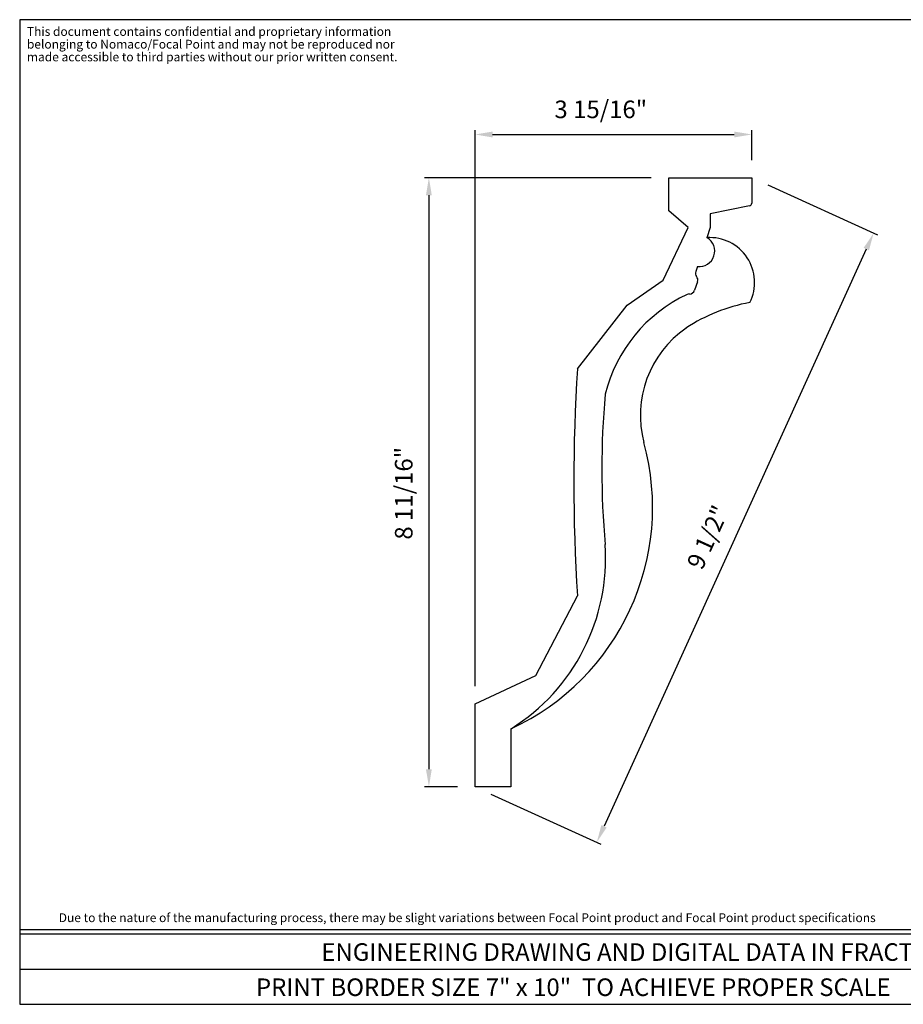
# Model space of a CAD drawing. Extents: x 0 to 20, y 0 to 14.
# Drawn here: x 0 to 12.6, y 0 to 14 of the extents above; entities that cross this region are included whole.
import ezdxf
from ezdxf.enums import TextEntityAlignment as Align

# ---------------------------------------------------------------- set-up
doc = ezdxf.new("R2010")
doc.units = 0
doc.layers.get('0').update_dxf_attribs({"linetype": 'CONTINUOUS'})
doc.styles.get("Standard").update_dxf_attribs({"font": 'simplex.shx'})

msp = doc.modelspace()

# ---------------------------------------------------------------- linework, layer by layer
for p, q in [((0, 14), (0, 0)), ((20, 14), (0, 14)), ((6.476, 4.523), (6.476, 12.43)), ((6.726, 12.368), (10.163, 12.368)), ((10.413, 12.003), (10.413, 12.43)), ((8.982, 11.753), (5.757, 11.753)), ((9.232, 11.281), (9.232, 11.753)), ((9.232, 11.753), (10.413, 11.753)), ((10.413, 11.753), (10.413, 11.392)), ((10.64, 11.65), (12.202, 10.94)), ((5.82, 11.503), (5.82, 3.342)), ((10.381, 11.353), (9.822, 11.241)), ((9.507, 11.044), (9.232, 11.281)), ((9.822, 11.241), (9.822, 11.044)), ((9.153, 10.296), (9.507, 11.044)), ((9.822, 11.044), (9.774, 10.9)), ((12.041, 10.738), (8.311, 2.532)), ((9.638, 10.491), (9.614, 10.421)), ((8.641, 9.942), (9.153, 10.296)), ((9.639, 10.275), (9.599, 10.153)), ((7.932, 9.037), (8.641, 9.942)), ((7.343, 4.676), (7.932, 5.808)), ((6.476, 4.273), (7.343, 4.676)), ((6.476, 3.092), (6.476, 4.273)), ((6.987, 3.918), (6.987, 3.092)), ((6.226, 3.092), (5.757, 3.092)), ((6.987, 3.092), (6.476, 3.092)), ((6.703, 2.988), (8.265, 2.278)), ((0, 1.062), (20, 1.062)), ((0, 1), (18.48, 1)), ((0, 0.5), (20, 0.5)), ((0, 0), (20, 0))]:
    msp.add_line(p, q)
for centre, radius, start, end in [((10.373, 11.392), 0.0394, 281.3099, 360), ((9.665, 10.71), 0.22, 262.9558, 60.1743), ((9.814, 10.264), 0.638, 333.4116, 93.5721), ((9.689, 10.396), 0.0787, 161.5651, 217.8522), ((9.565, 10.3), 0.0787, 341.5651, 37.8522), ((10.399, 8.159), 2.136, 115.1594, 166.0587), ((9.525, 10.021), 0.0787, 90.1045, 115.1594), ((9.524, 10.178), 0.0787, 270.1045, 341.5651), ((10.825, 7.555), 2.463, 100.316, 123.2007), ((10.346, 8.371), 1.518, 124.9201, 194.6127), ((33.209, 7.422), 25.328, 176.346, 183.654), ((20.382, 7.606), 12.103, 174.9398, 185.0602), ((5.535, 7.066), 3.466, 294.769, 15.428), ((5.478, 6.342), 2.855, 301.9239, 3.9478)]:
    msp.add_arc(centre, radius, start, end)
for points in [[(6.726, 12.409), (6.726, 12.326), (6.476, 12.368)], [(10.163, 12.409), (10.163, 12.326), (10.413, 12.368)], [(5.778, 11.503), (5.861, 11.503), (5.82, 11.753)], [(12.003, 10.755), (12.079, 10.721), (12.145, 10.966)], [(5.778, 3.342), (5.861, 3.342), (5.82, 3.092)], [(8.273, 2.549), (8.349, 2.515), (8.208, 2.304)]]:
    msp.add_solid(points)

# ---------------------------------------------------------------- texts
for s, height, p in [('This document contains confidential and proprietary information', 0.125, (0.103, 13.77)), ('belonging to Nomaco/Focal Point and may not be reproduced nor', 0.125, (0.103, 13.589)), ('made accessible to third parties without our prior written consent.', 0.125, (0.103, 13.408)), ('3 15/16"', 0.25, (7.605, 12.6)), ('Due to the nature of the manufacturing process, there may be slight variations between Focal Point product and Focal Point product specifications', 0.125, (0.556, 1.169))]:
    msp.add_text(s, height=height).set_placement(p)
for s, rotation, p in [('8 11/16"', 90, (5.587, 6.607)), ('9 1/2"', 65.556, (9.706, 6.162))]:
    msp.add_text(s, height=0.25, rotation=rotation).set_placement(p)
for s, p in [('ENGINEERING DRAWING AND DIGITAL DATA IN FRACTIONAL (U.S.) UNITS', (10.005, 0.618)), ('PRINT BORDER SIZE 7" x 10"  TO ACHIEVE PROPER SCALE', (7.873, 0.118))]:
    msp.add_text(s, height=0.25).set_placement(p, align=Align.CENTER)

doc.saveas('drawing.dxf')
